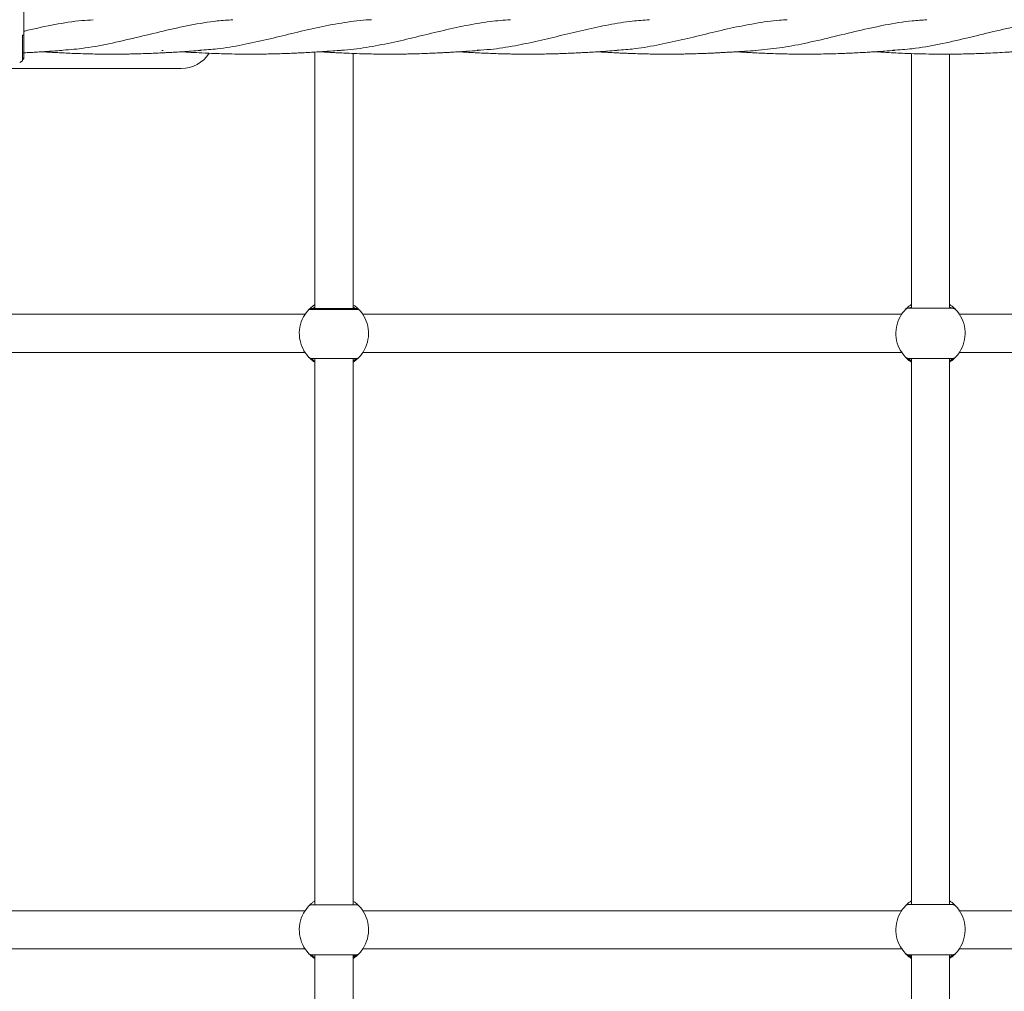
# Model space of a CAD drawing. Units: millimetres. Extents: x -44 to 8404, y -167 to 6141.
# Drawn here: x 3963 to 4376, y 2891 to 3298 of the extents above; entities that cross this region are included whole.
import ezdxf

# ---------------------------------------------------------------- set-up
doc = ezdxf.new("R2010")
doc.units = ezdxf.units.MM

msp = doc.modelspace()

# ---------------------------------------------------------------- linework, layer by layer
at = {"color": 7, "linetype": 'Continuous', "lineweight": 18}
for p, q in [((4023.02, 3284.97), (4023.57, 3284.94)), ((3964.65, 3280.64), (3963.48, 3279.97)), ((4087.15, 3284.3), (4087.15, 3176.88)), ((4103.15, 3176.63), (4103.15, 3283.73)), ((4337.14, 3283.68), (4337.14, 3176.93)), ((4353.14, 3176.93), (4353.14, 3283.44)), ((3956.65, 3277.43), (4031.15, 3277.43)), ((4336.91, 3176.93), (4337.14, 3177.06)), ((4083.23, 3174.43), (3856.99, 3174.43)), ((4104.53, 3176.88), (4085.77, 3176.88)), ((4333.19, 3174.43), (4107.07, 3174.43)), ((4354.53, 3176.93), (4335.77, 3176.93)), ((4583.19, 3174.43), (4357.03, 3174.43)), ((3857.14, 3158.43), (4083.22, 3158.43)), ((4107.14, 3158.43), (4333.17, 3158.43)), ((4357.1, 3158.43), (4583.17, 3158.43)), ((4085.77, 3155.88), (4104.53, 3155.88)), ((4087.15, 3155.88), (4087.15, 2926.93)), ((4103.15, 2926.93), (4103.15, 3155.88)), ((4103.38, 3155.88), (4103.15, 3155.75)), ((4335.77, 3155.93), (4354.53, 3155.93)), ((4337.14, 3155.81), (4336.91, 3155.93)), ((4337.14, 3155.93), (4337.14, 2926.99)), ((4353.14, 2926.99), (4353.14, 3155.93)), ((4355.35, 3156.13), (4355.18, 3155.97)), ((4355.51, 3156.4), (4355.33, 3156.11)), ((4084.78, 2926.47), (4084.96, 2926.76)), ((4084.94, 2926.73), (4085.11, 2926.89)), ((4104.53, 2926.93), (4085.77, 2926.93)), ((4103.15, 2927.06), (4103.38, 2926.93)), ((4354.53, 2926.99), (4335.77, 2926.99)), ((4336.91, 2926.99), (4337.14, 2927.11)), ((4083.19, 2924.43), (3857.12, 2924.43)), ((4333.15, 2924.43), (4107.12, 2924.43)), ((4583.15, 2924.43), (4357.07, 2924.43)), ((3857.1, 2908.43), (4083.26, 2908.43)), ((4085.77, 2905.93), (4104.53, 2905.93)), ((4087.15, 2905.93), (4087.15, 2798.43)), ((4103.15, 2796.63), (4103.15, 2905.93)), ((4107.1, 2908.43), (4333.22, 2908.43)), ((4335.77, 2905.99), (4354.53, 2905.99)), ((4337.14, 2905.99), (4337.14, 2796.63)), ((4353.14, 2798.43), (4353.14, 2905.99)), ((4355.35, 2906.19), (4355.18, 2906.02)), ((4355.51, 2906.45), (4355.33, 2906.16)), ((4357.06, 2908.43), (4583.22, 2908.43))]:
    msp.add_line(p, q, dxfattribs=at)
at = {"color": 7, "linetype": 'Continuous', "lineweight": 18, "flags": 128}
for points in [[(4099.43, 3176.88), (4099.4, 3176.87), (4099.38, 3176.86), (4099.36, 3176.84), (4099.34, 3176.81), (4099.33, 3176.77), (4099.32, 3176.73), (4099.31, 3176.68), (4099.31, 3176.63)], [(4335.11, 2926.95), (4335, 2926.84), (4334.91, 2926.72)], [(4355.34, 2926.77), (4355.29, 2926.84), (4355.18, 2926.95)]]:
    msp.add_lwpolyline(points, dxfattribs=at)
at = {"color": 7, "linetype": 'Continuous', "lineweight": 18}
for centre, radius, start, end in [((4031.15, 3291.43), 14, 270, 326.8772), ((4095.15, 3166.38), 14.5, 151.3521, 223.8132), ((4095.15, 3166.38), 14.5, 136.1869, 151.3521), ((4095.15, 3166.38), 14.5, 331.3521, 43.8132), ((4345.15, 3166.43), 14.5, 151.3521, 223.8132), ((4345.15, 3166.43), 14.5, 136.1869, 151.3521), ((4335.77, 3175.43), 1.5, 90, 136.187), ((4345.15, 3166.43), 14.5, 331.3521, 43.8132), ((4095.15, 3166.38), 14.5, 316.1869, 331.3521), ((4345.15, 3166.43), 14.5, 316.1869, 331.3521), ((4104.53, 3157.38), 1.5, 270, 316.187), ((4095.15, 2916.43), 14.5, 136.1869, 151.3521), ((4095.15, 2916.43), 14.5, 331.3521, 43.8132), ((4345.15, 2916.49), 14.5, 136.1869, 151.3521), ((4335.77, 2925.49), 1.5, 90, 136.187), ((4345.15, 2916.49), 14.5, 331.3521, 43.8132), ((4095.15, 2916.43), 14.5, 151.3521, 223.8132), ((4345.15, 2916.49), 14.5, 151.3521, 223.8132), ((4095.15, 2916.43), 14.5, 316.1869, 331.3521), ((4345.15, 2916.49), 14.5, 316.1869, 331.3521), ((4104.53, 2907.43), 1.5, 270, 316.187)]:
    msp.add_arc(centre, radius, start, end, dxfattribs=at)
for points, knots in [([(3965.15, 3291.43), (3965.15, 3292.4), (3965.15, 3294.34), (3965.15, 3297.01), (3965.15, 3299.3), (3965.15, 3301.01), (3965.15, 3301.24), (3965.15, 3301.35)], [0, 0, 0, 0, 0.18695, 0.373656, 0.560387, 0.780147, 1, 1, 1, 1]), ([(3965.15, 3293.03), (3965.71, 3293.17), (3970.06, 3294.21), (3978.18, 3295.9), (3987.35, 3297.45), (3992.73, 3297.71), (3994.32, 3297.78)], [0, 0, 0, 0, 0.057917, 0.446865, 0.835814, 1, 1, 1, 1]), ([(3980.63, 3285.03), (3983.6, 3285.25), (3990.35, 3285.76), (4000.88, 3287.73), (4012.23, 3290.33), (4023.58, 3293.16), (4034.93, 3295.65), (4044.66, 3297.33), (4050.62, 3297.7), (4052.79, 3297.83)], [0, 0, 0, 0, 0.123344, 0.28061, 0.437876, 0.595141, 0.752407, 0.909673, 1, 1, 1, 1]), ([(4038.92, 3285.07), (4041.37, 3285.23), (4047.29, 3285.62), (4056.68, 3287.27), (4067.08, 3289.54), (4077.48, 3292.1), (4087.88, 3294.59), (4098.29, 3296.56), (4105.98, 3297.7), (4110.2, 3297.83), (4110.96, 3297.86)], [0, 0, 0, 0, 0.102082, 0.246491, 0.390901, 0.535311, 0.679721, 0.824132, 0.968542, 1, 1, 1, 1]), ([(4096.62, 3284.98), (4097.18, 3285), (4101.2, 3285.11), (4108.69, 3286.2), (4119.09, 3288.12), (4129.49, 3290.58), (4139.9, 3293.15), (4150.3, 3295.46), (4160.04, 3297.19), (4166.32, 3297.66), (4169.13, 3297.87)], [0, 0, 0, 0, 0.022976, 0.166442, 0.309907, 0.453372, 0.596837, 0.740302, 0.883767, 1, 1, 1, 1]), ([(4155.17, 3285.06), (4157.02, 3285.16), (4162.33, 3285.46), (4170.91, 3286.88), (4180.91, 3288.96), (4190.72, 3291.35), (4200.53, 3293.74), (4210.34, 3295.82), (4219.28, 3297.32), (4224.96, 3297.69), (4227.36, 3297.85)], [0, 0, 0, 0, 0.07659, 0.220689, 0.356558, 0.492428, 0.628298, 0.764167, 0.900037, 1, 1, 1, 1]), ([(4212.91, 3285), (4215.32, 3285.16), (4221.16, 3285.56), (4230.44, 3287.13), (4240.73, 3289.35), (4251.03, 3291.88), (4261.32, 3294.35), (4271.62, 3296.37), (4279.56, 3297.59), (4284.07, 3297.78), (4285.14, 3297.82)], [0, 0, 0, 0, 0.100219, 0.242726, 0.385233, 0.52774, 0.670247, 0.812753, 0.95526, 1, 1, 1, 1]), ([(4271.75, 3284.97), (4275.14, 3285.29), (4281.96, 3285.92), (4292.55, 3287.92), (4303.53, 3290.47), (4314.85, 3293.29), (4326.18, 3295.74), (4335.75, 3297.39), (4341.55, 3297.7), (4343.58, 3297.8)], [0, 0, 0, 0, 0.141412, 0.284734, 0.442379, 0.600023, 0.757667, 0.915312, 1, 1, 1, 1]), ([(4329.36, 3285.04), (4332.07, 3285.22), (4338.56, 3285.67), (4348.82, 3287.53), (4360.15, 3290.09), (4371.47, 3292.91), (4382.79, 3295.44), (4392.76, 3297.23), (4398.95, 3297.63), (4401.37, 3297.79)], [0, 0, 0, 0, 0.113062, 0.270303, 0.427544, 0.584786, 0.742027, 0.899268, 1, 1, 1, 1]), ([(3964.65, 3280.64), (3964.65, 3280.67), (3964.65, 3280.73), (3964.65, 3281.24), (3964.65, 3282.03), (3964.65, 3282.94), (3964.65, 3284), (3964.65, 3285.5), (3964.65, 3287.44), (3964.65, 3289.44), (3964.65, 3290.78), (3964.65, 3291.43)], [0, 0, 0, 0, 0.100941, 0.21798, 0.350988, 0.423589, 0.500189, 0.634688, 0.762808, 0.884604, 1, 1, 1, 1]), ([(3965.15, 3291.43), (3965.14, 3291.43), (3965.13, 3291.43), (3965.02, 3291.43), (3964.86, 3291.43), (3964.72, 3291.43), (3964.65, 3291.43)], [0, 0, 0, 0, 0.249999, 0.5, 0.750001, 1, 1, 1, 1]), ([(3965.15, 3281.51), (3965.15, 3281.59), (3965.15, 3281.76), (3965.15, 3283.06), (3965.15, 3285.13), (3965.15, 3288), (3965.15, 3290.29), (3965.15, 3291.43)], [0, 0, 0, 0, 0.186772, 0.373591, 0.560449, 0.780245, 1, 1, 1, 1]), ([(3964.65, 3283.96), (3965.54, 3284.01), (3967.18, 3284.09), (3969.26, 3284.21), (3970.93, 3284.3), (3972.58, 3284.41), (3974.77, 3284.54), (3977.7, 3284.74), (3979.91, 3284.89), (3981.13, 3284.97)], [0, 0, 0, 0, 0.162964, 0.298091, 0.378368, 0.466258, 0.599105, 0.777, 1, 1, 1, 1]), ([(3973.01, 3284.43), (3973.35, 3284.41), (3974.74, 3284.32), (3976.87, 3284.2), (3979.57, 3284.05), (3982.33, 3283.91), (3985.52, 3283.77), (3989.04, 3283.64), (3992.45, 3283.55), (3995.67, 3283.48), (3998.85, 3283.44), (4002.17, 3283.43), (4005.38, 3283.44), (4008.09, 3283.48), (4010.72, 3283.52), (4013.64, 3283.6), (4016.91, 3283.71), (4020.03, 3283.83), (4022.65, 3283.95), (4024.81, 3284.06), (4026.8, 3284.17), (4029.11, 3284.31), (4032, 3284.48), (4035.48, 3284.71), (4037.97, 3284.88), (4039.28, 3284.97)], [0, 0, 0, 0, 0.015496, 0.063, 0.096472, 0.1376, 0.187778, 0.24108, 0.296738, 0.342302, 0.386766, 0.440668, 0.492328, 0.532027, 0.56373, 0.611002, 0.664394, 0.711575, 0.752316, 0.783211, 0.808908, 0.842472, 0.887588, 0.940462, 1, 1, 1, 1]), ([(4031.18, 3284.43), (4032.52, 3284.35), (4035.39, 3284.17), (4040.1, 3283.93), (4044.65, 3283.73), (4049.25, 3283.58), (4053.84, 3283.47), (4058.11, 3283.43), (4061.56, 3283.43), (4063.96, 3283.45), (4066.38, 3283.48), (4069.07, 3283.53), (4071.89, 3283.6), (4074.48, 3283.69), (4076.53, 3283.77), (4078.35, 3283.84), (4080.36, 3283.93), (4082.67, 3284.05), (4084.73, 3284.16), (4086.25, 3284.25), (4087.44, 3284.32), (4088.95, 3284.41), (4091.09, 3284.54), (4094.01, 3284.74), (4096.21, 3284.89), (4097.43, 3284.97)], [0, 0, 0, 0, 0.061039, 0.130066, 0.212938, 0.267192, 0.338517, 0.420677, 0.460435, 0.494579, 0.529305, 0.569973, 0.6162, 0.657, 0.687351, 0.709217, 0.739395, 0.778389, 0.813857, 0.832414, 0.847121, 0.867991, 0.90042, 0.944418, 1, 1, 1, 1]), ([(4089.31, 3284.43), (4090.14, 3284.38), (4091.69, 3284.29), (4093.9, 3284.16), (4096.15, 3284.04), (4098.67, 3283.91), (4101.98, 3283.77), (4105.81, 3283.63), (4109.82, 3283.52), (4113.81, 3283.45), (4117.57, 3283.43), (4121.04, 3283.44), (4123.78, 3283.47), (4126.42, 3283.51), (4129.4, 3283.58), (4132.7, 3283.69), (4135.75, 3283.81), (4138.22, 3283.92), (4140.26, 3284.02), (4142.15, 3284.12), (4144.34, 3284.24), (4147.22, 3284.41), (4151.07, 3284.66), (4153.97, 3284.86), (4155.59, 3284.97)], [0, 0, 0, 0, 0.037709, 0.07031, 0.100402, 0.13927, 0.184415, 0.249987, 0.312636, 0.365861, 0.430861, 0.482663, 0.522981, 0.554532, 0.602373, 0.657837, 0.70363, 0.740422, 0.769909, 0.795911, 0.825768, 0.869002, 0.92666, 1, 1, 1, 1]), ([(4147.45, 3284.43), (4147.51, 3284.43), (4148.66, 3284.35), (4150.66, 3284.24), (4153.81, 3284.06), (4157.11, 3283.9), (4160.61, 3283.75), (4163.83, 3283.63), (4166.57, 3283.56), (4169.01, 3283.5), (4171.65, 3283.46), (4174.47, 3283.43), (4177.31, 3283.43), (4179.79, 3283.44), (4182.23, 3283.47), (4184.91, 3283.52), (4187.73, 3283.59), (4190.33, 3283.67), (4192.38, 3283.75), (4194.2, 3283.82), (4196.21, 3283.91), (4198.52, 3284.02), (4200.58, 3284.14), (4202.1, 3284.22), (4203.3, 3284.29), (4204.85, 3284.38), (4207.09, 3284.52), (4210.14, 3284.72), (4212.45, 3284.88), (4213.74, 3284.97)], [0, 0, 0, 0, 0.002537, 0.052084, 0.091037, 0.144851, 0.201475, 0.249285, 0.29083, 0.325243, 0.359527, 0.410333, 0.452908, 0.48795, 0.522666, 0.563313, 0.60951, 0.650287, 0.680625, 0.702479, 0.732642, 0.771621, 0.807078, 0.825625, 0.840335, 0.86172, 0.89545, 0.941538, 1, 1, 1, 1]), ([(4205.63, 3284.43), (4206.16, 3284.4), (4207.94, 3284.28), (4210.7, 3284.13), (4213.77, 3283.97), (4216.28, 3283.85), (4218.82, 3283.75), (4221.66, 3283.64), (4224.74, 3283.55), (4227.75, 3283.49), (4230.73, 3283.45), (4233.79, 3283.43), (4236.73, 3283.43), (4239.15, 3283.46), (4241.35, 3283.49), (4243.87, 3283.54), (4246.82, 3283.62), (4249.81, 3283.72), (4252.31, 3283.82), (4254.34, 3283.91), (4256.07, 3284), (4257.69, 3284.08), (4259.45, 3284.18), (4261.54, 3284.29), (4264.24, 3284.46), (4267.75, 3284.69), (4270.4, 3284.87), (4271.89, 3284.97)], [0, 0, 0, 0, 0.024251, 0.08067, 0.124998, 0.163088, 0.194204, 0.239999, 0.291909, 0.33349, 0.376031, 0.426876, 0.472304, 0.508926, 0.536398, 0.572037, 0.623138, 0.669815, 0.707117, 0.736624, 0.76155, 0.785481, 0.809966, 0.841176, 0.880121, 0.932405, 1, 1, 1, 1]), ([(4263.78, 3284.43), (4264.39, 3284.39), (4265.8, 3284.3), (4268.08, 3284.17), (4270.91, 3284.02), (4274.04, 3283.87), (4277.57, 3283.72), (4280.97, 3283.61), (4284.29, 3283.52), (4287.73, 3283.46), (4291.3, 3283.43), (4294.95, 3283.43), (4298.57, 3283.47), (4302.37, 3283.54), (4306.03, 3283.65), (4309.1, 3283.76), (4311.91, 3283.88), (4314.79, 3284.02), (4317.75, 3284.18), (4320.42, 3284.34), (4323.13, 3284.51), (4326.32, 3284.72), (4328.71, 3284.88), (4330.04, 3284.97)], [0, 0, 0, 0, 0.028043, 0.064073, 0.102973, 0.15634, 0.205823, 0.26233, 0.310377, 0.355909, 0.418481, 0.471718, 0.521085, 0.582201, 0.6439, 0.686508, 0.72153, 0.770877, 0.816932, 0.855598, 0.891814, 0.93965, 1, 1, 1, 1]), ([(4321.95, 3284.43), (4323.53, 3284.34), (4326.44, 3284.16), (4330.59, 3283.94), (4334.91, 3283.75), (4339.5, 3283.59), (4344.68, 3283.47), (4349.22, 3283.43), (4352.98, 3283.43), (4355.5, 3283.46), (4357.76, 3283.49), (4360.37, 3283.54), (4363.44, 3283.62), (4366.55, 3283.73), (4369.77, 3283.87), (4373.3, 3284.04), (4376.54, 3284.22), (4379.28, 3284.38), (4381.65, 3284.53), (4384.67, 3284.73), (4386.94, 3284.89), (4388.2, 3284.97)], [0, 0, 0, 0, 0.071679, 0.131894, 0.187983, 0.267411, 0.339477, 0.422525, 0.473005, 0.509617, 0.536692, 0.575663, 0.627469, 0.675806, 0.71642, 0.773265, 0.835555, 0.863226, 0.897357, 0.94294, 1, 1, 1, 1]), ([(3965.15, 3281.95), (3965.14, 3281.87), (3965.13, 3281.7), (3965.02, 3281.47), (3964.86, 3281.27), (3964.72, 3281.17), (3964.65, 3281.12)], [0, 0, 0, 0, 0.249999, 0.5, 0.750001, 1, 1, 1, 1]), ([(4084.68, 3176.42), (4084.71, 3176.45), (4084.77, 3176.51), (4085.26, 3176.99), (4085.97, 3177.64), (4086.7, 3178.15), (4087.01, 3178.36)], [0, 0, 0, 0, 0.266868, 0.53426, 0.80246, 1, 1, 1, 1]), ([(4086.22, 3176.88), (4086.27, 3176.91), (4086.34, 3176.95), (4086.92, 3177.25), (4087.15, 3177.36)], [0, 0, 0, 0, 0.611872, 1, 1, 1, 1]), ([(4103.15, 3178.46), (4103.51, 3178.21), (4104.29, 3177.67), (4105.03, 3176.99), (4105.52, 3176.51), (4105.58, 3176.45), (4105.61, 3176.42)], [0, 0, 0, 0, 0.22038, 0.480942, 0.74068, 1, 1, 1, 1]), ([(4103.15, 3177.36), (4103.38, 3177.24), (4103.95, 3176.95), (4104.03, 3176.9), (4104.07, 3176.88)], [0, 0, 0, 0, 0.410891, 1, 1, 1, 1]), ([(4334.68, 3176.47), (4334.71, 3176.5), (4334.77, 3176.56), (4335.26, 3177.05), (4336, 3177.72), (4336.78, 3178.26), (4337.14, 3178.51)], [0, 0, 0, 0, 0.259246, 0.518977, 0.779535, 1, 1, 1, 1]), ([(4336.22, 3176.93), (4336.26, 3176.96), (4336.34, 3177.01), (4336.91, 3177.3), (4337.14, 3177.41)], [0, 0, 0, 0, 0.589116, 1, 1, 1, 1]), ([(4353.14, 3178.52), (4353.5, 3178.27), (4354.29, 3177.72), (4355.03, 3177.05), (4355.52, 3176.56), (4355.58, 3176.5), (4355.61, 3176.47)], [0, 0, 0, 0, 0.221596, 0.481741, 0.741064, 1, 1, 1, 1]), ([(4353.14, 3177.42), (4353.37, 3177.3), (4353.95, 3177.01), (4354.03, 3176.96), (4354.07, 3176.93)], [0, 0, 0, 0, 0.388132, 1, 1, 1, 1]), ([(4084.68, 3176.42), (4084.86, 3176.56), (4085.18, 3176.82), (4085.59, 3176.86), (4085.77, 3176.88)], [0, 0, 0, 0, 0.559185, 1, 1, 1, 1]), ([(4105.61, 3176.42), (4105.56, 3176.42), (4105.47, 3176.42), (4104.75, 3176.42), (4103.64, 3176.42), (4102.19, 3176.42), (4100.51, 3176.42), (4098.21, 3176.42), (4095.75, 3176.42), (4093.36, 3176.42), (4091.56, 3176.42), (4089.78, 3176.42), (4088.1, 3176.42), (4086.65, 3176.42), (4085.54, 3176.42), (4084.82, 3176.42), (4084.73, 3176.42), (4084.68, 3176.42)], [0, 0, 0, 0, 0.0674822, 0.1349017, 0.2019378, 0.2677568, 0.3310092, 0.3905454, 0.4997906, 0.5535216, 0.6094459, 0.6689801, 0.7322145, 0.7980473, 0.8650874, 0.932513, 1, 1, 1, 1]), ([(4084.84, 3176.58), (4084.91, 3176.64), (4085.06, 3176.77), (4085.32, 3176.91), (4085.61, 3177), (4085.8, 3177), (4085.9, 3177.01)], [0, 0, 0, 0, 0.249959, 0.499946, 0.74996, 1, 1, 1, 1]), ([(4085.11, 3176.84), (4085.11, 3176.83), (4085.11, 3176.82), (4085.11, 3176.44), (4085.11, 3176.42)], [0, 0, 0, 0, 0.931592, 1, 1, 1, 1]), ([(4103.15, 3177), (4103.29, 3176.93), (4103.74, 3176.69), (4103.79, 3176.65), (4103.83, 3176.63)], [0, 0, 0, 0, 0.303835, 1, 1, 1, 1]), ([(4105.61, 3176.42), (4105.54, 3176.48), (4105.39, 3176.62), (4105.12, 3176.77), (4104.83, 3176.86), (4104.63, 3176.87), (4104.53, 3176.88)], [0, 0, 0, 0, 0.25, 0.5, 0.75, 1, 1, 1, 1]), ([(4355.5, 3156.42), (4355.5, 3156.41), (4355.46, 3156.23), (4355.32, 3156.1), (4355.18, 3155.97)], [0, 0, 0, 0, 0.0480357, 1, 1, 1, 1]), ([(4087.15, 3154.29), (4086.79, 3154.54), (4086.01, 3155.08), (4085.26, 3155.76), (4084.77, 3156.25), (4084.71, 3156.31), (4084.68, 3156.34)], [0, 0, 0, 0, 0.221596, 0.481741, 0.741064, 1, 1, 1, 1]), ([(4087.15, 3154.74), (4087.12, 3154.76), (4086.73, 3155.01), (4086.3, 3155.4), (4085.84, 3155.8), (4085.79, 3155.85), (4085.77, 3155.88)], [0, 0, 0, 0, 0.025441, 0.349033, 0.674053, 1, 1, 1, 1]), ([(4105.61, 3156.34), (4105.58, 3156.31), (4105.52, 3156.25), (4105.03, 3155.76), (4104.29, 3155.09), (4103.51, 3154.55), (4103.15, 3154.3)], [0, 0, 0, 0, 0.259246, 0.518977, 0.779535, 1, 1, 1, 1]), ([(4104.53, 3155.88), (4104.5, 3155.85), (4104.45, 3155.8), (4103.99, 3155.4), (4103.57, 3155.02), (4103.18, 3154.76), (4103.15, 3154.75)], [0, 0, 0, 0, 0.326542, 0.652275, 0.976593, 1, 1, 1, 1]), ([(4337.14, 3154.35), (4336.78, 3154.6), (4336, 3155.14), (4335.26, 3155.81), (4334.77, 3156.3), (4334.71, 3156.36), (4334.68, 3156.39)], [0, 0, 0, 0, 0.22038, 0.480942, 0.74068, 1, 1, 1, 1]), ([(4337.14, 3154.8), (4337.12, 3154.82), (4336.73, 3155.07), (4336.3, 3155.45), (4335.84, 3155.86), (4335.79, 3155.91), (4335.77, 3155.93)], [0, 0, 0, 0, 0.023316, 0.347642, 0.673366, 1, 1, 1, 1]), ([(4354.53, 3155.93), (4354.5, 3155.91), (4354.45, 3155.86), (4353.99, 3155.45), (4353.56, 3155.07), (4353.17, 3154.81), (4353.14, 3154.79)], [0, 0, 0, 0, 0.325795, 0.650815, 0.974379, 1, 1, 1, 1]), ([(4355.61, 3156.39), (4355.58, 3156.36), (4355.52, 3156.3), (4355.03, 3155.81), (4354.32, 3155.17), (4353.59, 3154.66), (4353.28, 3154.45)], [0, 0, 0, 0, 0.266868, 0.53426, 0.80246, 1, 1, 1, 1]), ([(4355.45, 3156.23), (4355.38, 3156.17), (4355.23, 3156.03), (4354.97, 3155.9), (4354.69, 3155.81), (4354.49, 3155.81), (4354.39, 3155.8)], [0, 0, 0, 0, 0.249959, 0.499946, 0.74996, 1, 1, 1, 1]), ([(4355.61, 3156.39), (4355.43, 3156.25), (4355.11, 3155.99), (4354.71, 3155.95), (4354.53, 3155.93)], [0, 0, 0, 0, 0.559185, 1, 1, 1, 1]), ([(4084.68, 2926.47), (4084.71, 2926.5), (4084.77, 2926.56), (4085.26, 2927.05), (4086.01, 2927.72), (4086.79, 2928.27), (4087.15, 2928.52)], [0, 0, 0, 0, 0.258835, 0.518177, 0.778304, 1, 1, 1, 1]), ([(4084.68, 2926.47), (4084.86, 2926.62), (4085.18, 2926.88), (4085.59, 2926.91), (4085.77, 2926.93)], [0, 0, 0, 0, 0.559185, 1, 1, 1, 1]), ([(4103.15, 2928.51), (4103.51, 2928.26), (4104.29, 2927.72), (4105.03, 2927.05), (4105.52, 2926.56), (4105.58, 2926.5), (4105.61, 2926.47)], [0, 0, 0, 0, 0.22038, 0.480942, 0.74068, 1, 1, 1, 1]), ([(4334.68, 2926.52), (4334.71, 2926.55), (4334.77, 2926.62), (4335.26, 2927.1), (4336, 2927.78), (4336.78, 2928.32), (4337.14, 2928.56)], [0, 0, 0, 0, 0.259246, 0.518977, 0.779535, 1, 1, 1, 1]), ([(4353.14, 2928.57), (4353.5, 2928.32), (4354.29, 2927.78), (4355.03, 2927.1), (4355.52, 2926.62), (4355.58, 2926.55), (4355.61, 2926.52)], [0, 0, 0, 0, 0.221596, 0.481741, 0.741064, 1, 1, 1, 1]), ([(4087.15, 2904.35), (4086.79, 2904.6), (4086.01, 2905.14), (4085.26, 2905.81), (4084.77, 2906.3), (4084.71, 2906.36), (4084.68, 2906.39)], [0, 0, 0, 0, 0.221596, 0.481741, 0.741064, 1, 1, 1, 1]), ([(4087.15, 2904.79), (4087.12, 2904.81), (4086.73, 2905.07), (4086.3, 2905.45), (4085.84, 2905.86), (4085.79, 2905.91), (4085.77, 2905.93)], [0, 0, 0, 0, 0.025441, 0.3490335, 0.6740532, 1, 1, 1, 1]), ([(4105.61, 2906.39), (4105.58, 2906.36), (4105.52, 2906.3), (4105.03, 2905.81), (4104.29, 2905.14), (4103.51, 2904.6), (4103.15, 2904.35)], [0, 0, 0, 0, 0.259246, 0.518977, 0.779535, 1, 1, 1, 1]), ([(4104.07, 2905.93), (4104.03, 2905.9), (4103.95, 2905.86), (4103.38, 2905.57), (4103.15, 2905.45)], [0, 0, 0, 0, 0.589154, 1, 1, 1, 1]), ([(4104.53, 2905.93), (4104.5, 2905.91), (4104.45, 2905.86), (4103.99, 2905.45), (4103.57, 2905.07), (4103.18, 2904.82), (4103.15, 2904.8)], [0, 0, 0, 0, 0.3265421, 0.6522748, 0.9765931, 1, 1, 1, 1]), ([(4337.14, 2904.41), (4336.78, 2904.65), (4336, 2905.19), (4335.26, 2905.87), (4334.77, 2906.35), (4334.71, 2906.42), (4334.68, 2906.45)], [0, 0, 0, 0, 0.22038, 0.480942, 0.74068, 1, 1, 1, 1]), ([(4337.14, 2904.85), (4337.12, 2904.87), (4336.73, 2905.12), (4336.3, 2905.51), (4335.84, 2905.91), (4335.79, 2905.96), (4335.77, 2905.99)], [0, 0, 0, 0, 0.023316, 0.347642, 0.673366, 1, 1, 1, 1]), ([(4337.14, 2905.5), (4336.91, 2905.62), (4336.34, 2905.91), (4336.26, 2905.96), (4336.22, 2905.99)], [0, 0, 0, 0, 0.410871, 1, 1, 1, 1]), ([(4354.53, 2905.99), (4354.5, 2905.96), (4354.45, 2905.91), (4353.99, 2905.51), (4353.56, 2905.12), (4353.17, 2904.87), (4353.14, 2904.85)], [0, 0, 0, 0, 0.325795, 0.650815, 0.974379, 1, 1, 1, 1]), ([(4355.61, 2906.45), (4355.58, 2906.42), (4355.52, 2906.35), (4355.03, 2905.87), (4354.32, 2905.22), (4353.59, 2904.71), (4353.28, 2904.5)], [0, 0, 0, 0, 0.266868, 0.53426, 0.80246, 1, 1, 1, 1]), ([(4355.45, 2906.28), (4355.38, 2906.22), (4355.23, 2906.09), (4354.97, 2905.95), (4354.69, 2905.87), (4354.49, 2905.86), (4354.39, 2905.86)], [0, 0, 0, 0, 0.249959, 0.499946, 0.74996, 1, 1, 1, 1]), ([(4355.61, 2906.45), (4355.43, 2906.3), (4355.11, 2906.04), (4354.71, 2906), (4354.53, 2905.99)], [0, 0, 0, 0, 0.559185, 1, 1, 1, 1]), ([(4355.5, 2906.48), (4355.5, 2906.47), (4355.46, 2906.29), (4355.32, 2906.15), (4355.18, 2906.02)], [0, 0, 0, 0, 0.0480357, 1, 1, 1, 1])]:
    msp.add_open_spline(points, degree=3, knots=knots, dxfattribs=at)
for points in [[(4355.61, 3176.47), (4355.54, 3176.54), (4355.39, 3176.68), (4355.12, 3176.82), (4354.83, 3176.91), (4354.63, 3176.93), (4354.53, 3176.93)], [(4084.68, 3156.34), (4084.76, 3156.27), (4084.9, 3156.13), (4085.17, 3155.99), (4085.46, 3155.89), (4085.66, 3155.88), (4085.77, 3155.88)], [(4334.68, 3156.39), (4334.76, 3156.32), (4334.9, 3156.19), (4335.17, 3156.04), (4335.46, 3155.95), (4335.66, 3155.94), (4335.77, 3155.93)], [(4105.61, 2926.47), (4105.54, 2926.54), (4105.39, 2926.68), (4105.12, 2926.82), (4104.83, 2926.91), (4104.63, 2926.93), (4104.53, 2926.93)], [(4355.61, 2926.52), (4355.54, 2926.59), (4355.39, 2926.73), (4355.12, 2926.87), (4354.83, 2926.97), (4354.63, 2926.98), (4354.53, 2926.99)], [(4084.68, 2906.39), (4084.76, 2906.32), (4084.9, 2906.19), (4085.17, 2906.04), (4085.46, 2905.95), (4085.66, 2905.94), (4085.77, 2905.93)], [(4334.68, 2906.45), (4334.76, 2906.38), (4334.9, 2906.24), (4335.17, 2906.1), (4335.46, 2906), (4335.66, 2905.99), (4335.77, 2905.99)]]:
    msp.add_open_spline(points, degree=3, dxfattribs=at)

doc.saveas('drawing.dxf')
